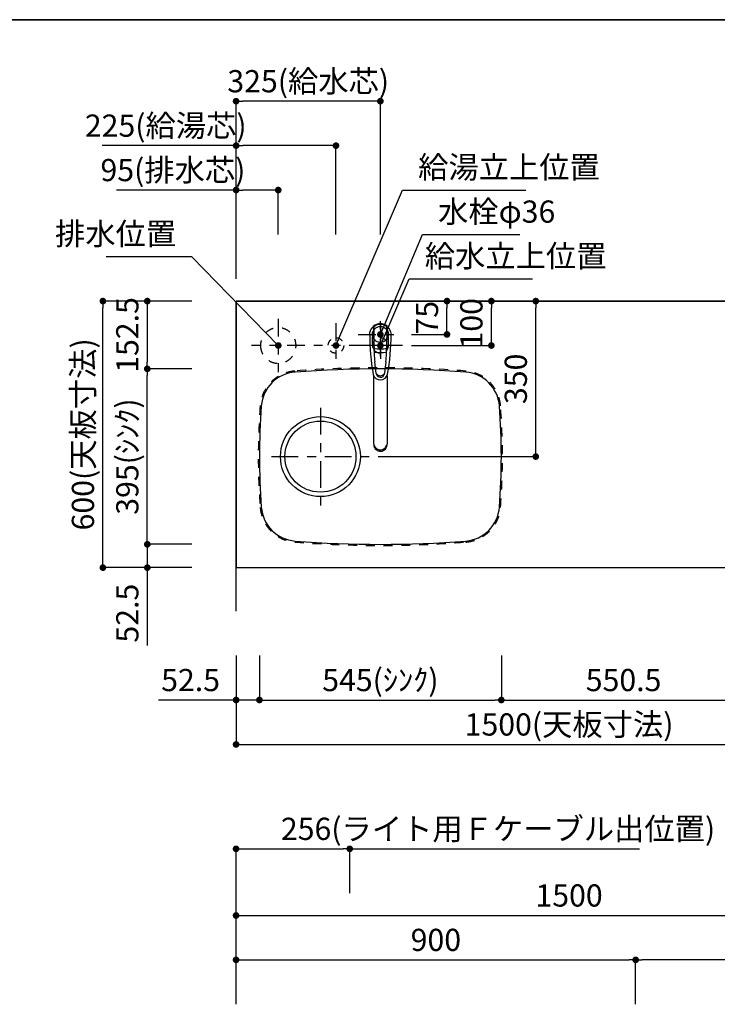
# Model space of a CAD drawing. Extents: x 0 to 8150, y 0 to 5650.
# Drawn here: x 2863 to 4434, y 3434 to 5650 of the extents above; entities that cross this region are included whole.
import ezdxf

# ---------------------------------------------------------------- set-up
doc = ezdxf.new("R2010")
doc.units = 0
doc.header["$LTSCALE"] = 80
doc.header["$MEASUREMENT"] = 0
for name, pattern in [('ITN02', [1.25, 0.5, -0.25, 0.25, -0.25]), ('ITN03', [1.5, 0.75, -0.25, 0.25, -0.25]), ('ITN06', [2.25, 1.5, -0.25, 0.25, -0.25]), ('TEN07', [0.35, 0.175, -0.175]), ('TEN10', [0.5, 0.25, -0.25])]:
    doc.linetypes.add(name, pattern=pattern)
doc.layers.get('0').update_dxf_attribs({"linetype": 'CONTINUOUS'})
doc.layers.get('DEFPOINTS').update_dxf_attribs({"linetype": 'CONTINUOUS'})
for name, color, linetype in [('1', 7, 'CONTINUOUS'), ('DIM', 3, 'CONTINUOUS'), ('DTOP', 150, 'CONTINUOUS'), ('KABE', 130, 'CONTINUOUS'), ('設備', 30, 'CONTINUOUS')]:
    doc.layers.add(name, color=color, linetype=linetype)
doc.layers.add('図面枠', color=6, linetype='CONTINUOUS', lineweight=25)
doc.styles.add('TATE65', font='txt.shx', dxfattribs={"width": 0.65, "bigfont": 'extfont.shx'})
doc.styles.add('TATE70', font='txt.shx', dxfattribs={"width": 0.7, "bigfont": 'extfont.shx'})
doc.styles.add('TATE75', font='txt.shx', dxfattribs={"width": 0.75, "bigfont": 'extfont.shx'})
doc.styles.add('TATE80', font='txt.shx', dxfattribs={"width": 0.8, "bigfont": 'extfont.shx'})
doc.dimstyles.new('DIMSHORT65', dxfattribs={"dimtxt": 50, "dimasz": 15, "dimexe": 0, "dimexo": 0, "dimgap": 20, "dimtad": 1, "dimdec": 1, "dimdsep": 46, "dimtxsty": 'TATE65', "dimblk1": 'DOT', "dimblk2": 'DOT', "dimsah": 1, "dimcen": 0.09, "dimclrd": 256, "dimclre": 256, "dimclrt": 7, "dimadec": 0, "dimazin": 0, "dimtfac": 1, "dimtmove": 0, "dimatfit": 3, "dimldrblk": 'DOT', "dimfxl": 1, "dimtolj": 1, "dimtzin": 0, "dimarcsym": 0})
doc.dimstyles.new('DIMSHORT70', dxfattribs={"dimtxt": 50, "dimasz": 15, "dimexe": 0, "dimexo": 0, "dimgap": 20, "dimtad": 1, "dimdec": 1, "dimdsep": 46, "dimtxsty": 'TATE70', "dimblk1": 'DOT', "dimblk2": 'DOT', "dimsah": 1, "dimcen": 0.09, "dimclrd": 256, "dimclre": 256, "dimclrt": 7, "dimadec": 0, "dimazin": 0, "dimtfac": 1, "dimtmove": 0, "dimatfit": 3, "dimldrblk": 'DOT', "dimfxl": 1, "dimtolj": 1, "dimtzin": 0, "dimarcsym": 0})
doc.dimstyles.new('HIKI65', dxfattribs={"dimtxt": 50, "dimasz": 15, "dimexe": 0, "dimexo": 0, "dimgap": 20, "dimtad": 1, "dimdsep": 46, "dimtxsty": 'TATE65', "dimblk1": 'DOT', "dimblk2": 'DOT', "dimsah": 1, "dimcen": 0.09, "dimclrd": 256, "dimclre": 256, "dimclrt": 7, "dimadec": 0, "dimazin": 0, "dimtfac": 1, "dimtmove": 1, "dimatfit": 3, "dimldrblk": 'DOT', "dimfxl": 1, "dimtolj": 1, "dimtzin": 0, "dimarcsym": 0})
doc.dimstyles.new('HIKI70', dxfattribs={"dimtxt": 50, "dimasz": 15, "dimexe": 0, "dimexo": 0, "dimgap": 20, "dimtad": 1, "dimdec": 1, "dimdsep": 46, "dimtxsty": 'TATE70', "dimblk1": 'DOT', "dimblk2": 'DOT', "dimsah": 1, "dimcen": 0.09, "dimclrd": 256, "dimclre": 256, "dimclrt": 7, "dimadec": 0, "dimazin": 0, "dimtfac": 1, "dimtmove": 1, "dimatfit": 3, "dimldrblk": 'DOT', "dimfxl": 1, "dimtolj": 1, "dimtzin": 0, "dimarcsym": 0})
doc.dimstyles.new('HIKI75', dxfattribs={"dimtxt": 50, "dimasz": 15, "dimexe": 0, "dimexo": 0, "dimgap": 20, "dimtad": 1, "dimdsep": 46, "dimtxsty": 'TATE75', "dimblk1": 'DOT', "dimblk2": 'DOT', "dimsah": 1, "dimcen": 0.09, "dimclrd": 256, "dimclre": 256, "dimclrt": 7, "dimadec": 0, "dimazin": 0, "dimtfac": 1, "dimtmove": 1, "dimatfit": 3, "dimldrblk": 'DOT', "dimfxl": 1, "dimtolj": 1, "dimtzin": 0, "dimarcsym": 0})
doc.dimstyles.new('HIKI80', dxfattribs={"dimtxt": 50, "dimasz": 15, "dimexe": 0, "dimexo": 0, "dimgap": 20, "dimtad": 1, "dimdsep": 46, "dimtxsty": 'TATE80', "dimblk1": 'DOT', "dimblk2": 'DOT', "dimsah": 1, "dimcen": 0.09, "dimclrd": 256, "dimclre": 256, "dimclrt": 7, "dimadec": 0, "dimazin": 0, "dimtfac": 1, "dimtmove": 1, "dimatfit": 3, "dimldrblk": 'DOT', "dimfxl": 1, "dimtolj": 1, "dimtzin": 0, "dimarcsym": 0})

# ---------------------------------------------------------------- blocks, each defined once
blk = doc.blocks.new('84-120__49', base_point=(154.9, 162.7))
at = {"color": 7}
for radius, start, end in [(89.9, 171.1673, 188.8058), (81.9, 169.9739, 190.3569)]:
    blk.add_arc((575.6, 247.6), radius, start, end, dxfattribs=at)
at = {"layer": '1', "color": 7}
for centre, radius, start, end in [((526.3, -377.3), 640, 92.8061, 93.5399), ((526.3, -377.3), 640, 90, 92.8061), ((526.2, -376.8), 639.5, 88.309, 89.9864), ((526.3, 872.7), 640, 266.4595, 270), ((526.5, 872.2), 639.5, 269.9864, 271.6637)]:
    blk.add_arc(centre, radius, start, end, dxfattribs=at)
blk = doc.blocks.new('87-47__47', base_point=(388.6, 250.9))
at = {"color": 7}
for centre, radius, start, end in [((441, 247.7), 17, 107.8314, 254.8555), ((439, 247.6), 9.35, 97.029, 260.4393), ((445.3, 247.5), 12, 128.2968, 229.1715), ((439, 247.6), 9.35, 260.4393, 270.7565)]:
    blk.add_arc(centre, radius, start, end, dxfattribs=at)
at = {"layer": '1', "color": 7}
for p, q in [((437.9, 256.9), (464.4, 260.2)), ((526.3, 262.7), (538.9, 262.7)), ((464.4, 235.2), (439.2, 238.3)), ((526.3, 232.7), (538.9, 232.7))]:
    blk.add_line(p, q, dxfattribs=at)
blk.add_lwpolyline([(526.3, 271.7, -0.001137), (527.2, 271.6, -0.003417), (528, 271.6, -0.00571), (528.8, 271.5, -0.008016), (529.6, 271.4, -0.010318), (530.4, 271.3, -0.011142), (531.2, 271.2, -0.010474), (532, 271, -0.00983), (532.7, 270.7, -0.009216), (533.5, 270.5, -0.008634), (534.3, 270.2, -0.025578), (536.5, 269.2, -0.169592), (547.2, 258.2, -0.535522), (526.3, 223.7)], format="xyb", dxfattribs=at)
for centre, radius, start, end in [((524.9, -243.2), 514.9, 89.8415, 99.9681), ((526.2, -376.8), 640, 93.8817, 95.5432), ((526.2, -376.8), 640, 92.7833, 93.8817), ((526.3, 247.7), 34.5, 149.7754, 154.7228), ((497.4, 264.5), 1.05, 92.5695, 149.7754), ((526.2, -376.8), 643, 90.6303, 92.5695), ((519.1, 265.1), 1.05, 30.8845, 90.6303), ((489.9, 247.7), 35.1, 26.1975, 30.8845), ((526.2, -376.8), 640, 89.9864, 90.429), ((526.2, -376.8), 640, 88.3746, 89.9864), ((524.9, 738.5), 514.9, 260.1183, 270.1585), ((526.5, 872.2), 640, 264.4296, 266.091), ((526.5, 872.2), 640, 266.091, 267.1895), ((526.3, 247.7), 34.5, 205.2499, 210.1974), ((497.4, 230.8), 1.05, 210.1974, 267.4032), ((526.5, 872.2), 643, 267.4032, 269.3424), ((519.1, 230.2), 1, 269.345, 329.0399), ((489.9, 247.7), 35.1, 329.0882, 333.7752), ((526.5, 872.2), 640, 269.5437, 269.9864), ((526.5, 872.2), 640, 269.9864, 271.5981)]:
    blk.add_arc(centre, radius, start, end, dxfattribs=at)
blk = doc.blocks.new('A$C38C01EB5')
at = {"color": 7}
for p, q in [((15.7, 38.9), (169.7, 38.9)), ((169.9, 9), (15.7, 9))]:
    blk.add_line(p, q, dxfattribs=at)
for points in [[(15.7, 38.9, 0.001051), (15.1, 38.9, 0.003157), (14.6, 38.9, 0.005275), (14, 38.8, 0.007402), (13.5, 38.8, 0.009529), (12.9, 38.7, 0.010706), (12.4, 38.6, 0.009238), (11.9, 38.5, 0.009582), (11.3, 38.4, 0.008157), (10.8, 38.2, 0.008548), (10.3, 38, 0.015329), (9.3, 37.7, 0.017305), (8.3, 37.2, 0.094399), (3.6, 33.6, 0.090637), (0.9, 29.1, 0.434977), (10.3, 9.9, 0.008103), (10.8, 9.7, 0.008602), (11.3, 9.6, 0.009136), (11.9, 9.4, 0.009684), (12.4, 9.3, 0.02039), (13.5, 9.1, 0.006649), (14, 9.1, 0.006027), (14.6, 9, 0.002404), (15.1, 9, 0.001804), (15.7, 9)], [(13.6, 38, 0.001073), (13.1, 37.8, 0.003223), (12.6, 37.6, 0.005386), (12.1, 37.4, 0.007558), (11.6, 37.2, 0.009731), (11.1, 36.9, 0.010893), (10.6, 36.7, 0.009431), (10.2, 36.4, 0.0098), (9.7, 36.1, 0.008383), (9.3, 35.8, 0.0591), (6.6, 33.2, 0.127722), (3.5, 26.6, 0.262018), (8, 13.2, 0.035014), (10.2, 11.5, 0.018849), (10.6, 11.3, 0.011821), (11.6, 10.7, 0.015747), (12.1, 10.5, 0.005387), (12.6, 10.3, 0.003223), (13.1, 10.1, 0.001074), (13.6, 9.9)]]:
    blk.add_lwpolyline(points, format="xyb", dxfattribs=at)
for start, end in [(0, 41.4179), (318.5821, 0)]:
    blk.add_arc((263, 24), 24, start, end, dxfattribs=at)
at = {"xscale": 0.9987063150770663, "yscale": 0.9987063150770663, "zscale": 0.9987063150770663}
for name, p in [('87-47__47', (125.5, 27.2)), ('84-120__49', (-108, -60.9))]:
    blk.add_blockref(name, p, dxfattribs=at)
blk = doc.blocks.new('_DOT')
at = {"color": 0, "linetype": 'ByBlock'}
blk.add_line((-0.5, 0), (-1, 0), dxfattribs=at)
at = {"color": 0, "linetype": 'ByBlock', "const_width": 0.5}
blk.add_lwpolyline([(-0.25, 0, 1), (0.25, 0, 1)], format="xyb", close=True, dxfattribs=at)
blk = doc.blocks.new('*D102')
at = {"linetype": 'ByBlock', "transparency": 16777216}
for p, q in [((3350, 3533.5), (3350, 3633.5)), ((3365, 3633.5), (4835, 3633.5)), ((4850, 3533.5), (4850, 3633.5))]:
    blk.add_line(p, q, dxfattribs=at)
at = {"layer": 'DEFPOINTS', "color": 0, "linetype": 'ByBlock', "transparency": 16777216}
for p in [(4850, 3633.5), (3350, 3533.5), (4850, 3533.5)]:
    blk.add_point(p, dxfattribs=at)
at = {"linetype": 'ByBlock', "transparency": 16777216, "xscale": 15, "yscale": 15, "zscale": 15, "rotation": 180}
blk.add_blockref('_DOT', (3350, 3633.5), dxfattribs=at)
at = {"linetype": 'ByBlock', "transparency": 16777216, "xscale": 15, "yscale": 15, "zscale": 15}
blk.add_blockref('_DOT', (4850, 3633.5), dxfattribs=at)
at = {"color": 7, "linetype": 'ByBlock', "transparency": 16777216, "insert": (4100, 3678.5), "char_height": 50, "attachment_point": 5, "style": 'TATE75'}
blk.add_mtext('\\A1;1500', dxfattribs=at)
blk = doc.blocks.new('*D105')
at = {"linetype": 'ByBlock', "transparency": 16777216}
for p, q in [((3350, 3433.5), (3350, 3533.5)), ((3365, 3533.5), (4235, 3533.5)), ((4250, 3433.5), (4250, 3533.5))]:
    blk.add_line(p, q, dxfattribs=at)
at = {"layer": 'DEFPOINTS', "color": 0, "linetype": 'ByBlock', "transparency": 16777216}
for p in [(4250, 3533.5), (3350, 3433.5), (4250, 3433.5)]:
    blk.add_point(p, dxfattribs=at)
at = {"linetype": 'ByBlock', "transparency": 16777216, "xscale": 15, "yscale": 15, "zscale": 15, "rotation": 180}
blk.add_blockref('_DOT', (3350, 3533.5), dxfattribs=at)
at = {"linetype": 'ByBlock', "transparency": 16777216, "xscale": 15, "yscale": 15, "zscale": 15}
blk.add_blockref('_DOT', (4250, 3533.5), dxfattribs=at)
at = {"color": 7, "linetype": 'ByBlock', "transparency": 16777216, "insert": (3800, 3578.5), "char_height": 50, "attachment_point": 5, "style": 'TATE75'}
blk.add_mtext('\\A1;900', dxfattribs=at)
blk = doc.blocks.new('*D106')
at = {"linetype": 'ByBlock', "transparency": 16777216}
for p, q in [((4250, 3433.5), (4250, 3533.5)), ((4835, 3533.5), (4265, 3533.5)), ((4850, 3433.5), (4850, 3533.5))]:
    blk.add_line(p, q, dxfattribs=at)
at = {"layer": 'DEFPOINTS', "color": 0, "linetype": 'ByBlock', "transparency": 16777216}
for p in [(4250, 3533.5), (4250, 3433.5), (4850, 3433.5)]:
    blk.add_point(p, dxfattribs=at)
at = {"linetype": 'ByBlock', "transparency": 16777216, "xscale": 15, "yscale": 15, "zscale": 15, "rotation": 180}
blk.add_blockref('_DOT', (4250, 3533.5), dxfattribs=at)
at = {"linetype": 'ByBlock', "transparency": 16777216, "xscale": 15, "yscale": 15, "zscale": 15}
blk.add_blockref('_DOT', (4850, 3533.5), dxfattribs=at)
at = {"color": 7, "linetype": 'ByBlock', "transparency": 16777216, "insert": (4550, 3578.5), "char_height": 50, "attachment_point": 5, "style": 'TATE75'}
blk.add_mtext('\\A1;600', dxfattribs=at)
blk = doc.blocks.new('*D108')
at = {"linetype": 'ByBlock', "transparency": 16777216}
for p, q in [((3350, 3633.5), (3350, 3783.5)), ((3365, 3783.5), (3591, 3783.5)), ((3606, 3683.5), (3606, 3783.5)), ((3606, 3783.5), (4259, 3783.5))]:
    blk.add_line(p, q, dxfattribs=at)
at = {"layer": 'DEFPOINTS', "color": 0, "linetype": 'ByBlock', "transparency": 16777216}
for p in [(3606, 3783.5), (3606, 3683.5), (3350, 3633.5)]:
    blk.add_point(p, dxfattribs=at)
at = {"linetype": 'ByBlock', "transparency": 16777216, "xscale": 15, "yscale": 15, "zscale": 15, "rotation": 180}
blk.add_blockref('_DOT', (3350, 3783.5), dxfattribs=at)
at = {"linetype": 'ByBlock', "transparency": 16777216, "xscale": 15, "yscale": 15, "zscale": 15}
blk.add_blockref('_DOT', (3606, 3783.5), dxfattribs=at)
at = {"color": 7, "linetype": 'ByBlock', "transparency": 16777216, "insert": (3940, 3828.5), "char_height": 50, "attachment_point": 5, "style": 'TATE65'}
blk.add_mtext('\\A1;256(ライト用Ｆケーブル出位置)', dxfattribs=at)
blk = doc.blocks.new('*D144')
at = {"linetype": 'ByBlock', "transparency": 16777216}
for p, q in [((3250, 4864), (3150, 4864)), ((3150, 4484), (3150, 4849)), ((3250, 4469), (3150, 4469))]:
    blk.add_line(p, q, dxfattribs=at)
at = {"layer": 'DEFPOINTS', "color": 0, "linetype": 'ByBlock', "transparency": 16777216}
for p in [(3150, 4864), (3250, 4864), (3250, 4469)]:
    blk.add_point(p, dxfattribs=at)
at = {"linetype": 'ByBlock', "transparency": 16777216, "xscale": 15, "yscale": 15, "zscale": 15}
for p, rotation in [((3150, 4864), 90), ((3150, 4469), 270)]:
    blk.add_blockref('_DOT', p, dxfattribs=dict(at, rotation=rotation))
at = {"color": 7, "linetype": 'ByBlock', "transparency": 16777216, "insert": (3105, 4666.5), "char_height": 50, "attachment_point": 5, "rotation": 90, "style": 'TATE70'}
blk.add_mtext('\\A1;395(ｼﾝｸ)', dxfattribs=at)
blk = doc.blocks.new('*D145')
at = {"layer": 'DEFPOINTS', "color": 0, "transparency": 16777216}
for p in [(3050, 5016.5), (3150, 5016.5), (3150, 4416.5)]:
    blk.add_point(p, dxfattribs=at)
at = {"layer": 'DTOP', "lineweight": -2, "transparency": 16777216}
for p, q in [((3150, 5016.5), (3050, 5016.5)), ((3050, 4431.5), (3050, 5001.5)), ((3150, 4416.5), (3050, 4416.5))]:
    blk.add_line(p, q, dxfattribs=at)
at = {"layer": 'DTOP', "lineweight": -2, "transparency": 16777216, "xscale": 15, "yscale": 15, "zscale": 15}
for p, rotation in [((3050, 5016.5), 90), ((3050, 4416.5), 270)]:
    blk.add_blockref('_DOT', p, dxfattribs=dict(at, rotation=rotation))
at = {"layer": 'DTOP', "color": 7, "transparency": 16777216, "insert": (3005, 4716.5), "char_height": 50, "attachment_point": 5, "rotation": 90, "style": 'TATE70'}
blk.add_mtext('\\A1;600(天板寸法)', dxfattribs=at)
blk = doc.blocks.new('*D146')
at = {"layer": 'DEFPOINTS', "color": 0, "transparency": 16777216}
for p in [(3250, 4469), (3150, 4416.5), (3250, 4416.5)]:
    blk.add_point(p, dxfattribs=at)
at = {"layer": 'DTOP', "lineweight": -2, "transparency": 16777216}
for p, q in [((3150, 4484), (3150, 4499)), ((3250, 4469), (3150, 4469)), ((3150, 4469), (3150, 4416.5)), ((3250, 4416.5), (3150, 4416.5)), ((3150, 4401.5), (3150, 4241.5))]:
    blk.add_line(p, q, dxfattribs=at)
at = {"layer": 'DTOP', "lineweight": -2, "transparency": 16777216, "xscale": 15, "yscale": 15, "zscale": 15}
for p, rotation in [((3150, 4469), 270), ((3150, 4416.5), 90)]:
    blk.add_blockref('_DOT', p, dxfattribs=dict(at, rotation=rotation))
at = {"layer": 'DTOP', "color": 7, "transparency": 16777216, "insert": (3105, 4314), "char_height": 50, "attachment_point": 5, "rotation": 90, "style": 'TATE70'}
blk.add_mtext('\\A1;52.5', dxfattribs=at)
blk = doc.blocks.new('*D147')
at = {"linetype": 'ByBlock', "transparency": 16777216}
for p, q in [((3250, 5016.5), (3150, 5016.5)), ((3150, 5001.5), (3150, 4879)), ((3250, 4864), (3150, 4864))]:
    blk.add_line(p, q, dxfattribs=at)
at = {"layer": 'DEFPOINTS', "color": 0, "linetype": 'ByBlock', "transparency": 16777216}
for p in [(3250, 5016.5), (3150, 4864), (3250, 4864)]:
    blk.add_point(p, dxfattribs=at)
at = {"linetype": 'ByBlock', "transparency": 16777216, "xscale": 15, "yscale": 15, "zscale": 15}
for p, rotation in [((3150, 5016.5), 90), ((3150, 4864), 270)]:
    blk.add_blockref('_DOT', p, dxfattribs=dict(at, rotation=rotation))
at = {"color": 7, "linetype": 'ByBlock', "transparency": 16777216, "insert": (3105, 4940.25), "char_height": 50, "attachment_point": 5, "rotation": 90, "style": 'TATE70'}
blk.add_mtext('\\A1;152.5', dxfattribs=at)
blk = doc.blocks.new('*D148')
at = {"layer": 'DEFPOINTS', "color": 0, "transparency": 16777216}
for p in [(3947.5, 4218.5), (4498, 4218.5), (4498, 4118.5)]:
    blk.add_point(p, dxfattribs=at)
at = {"layer": 'DTOP', "lineweight": -2, "transparency": 16777216}
for p, q in [((3947.5, 4218.5), (3947.5, 4118.5)), ((4498, 4218.5), (4498, 4118.5)), ((3962.5, 4118.5), (4483, 4118.5))]:
    blk.add_line(p, q, dxfattribs=at)
at = {"layer": 'DTOP', "lineweight": -2, "transparency": 16777216, "xscale": 15, "yscale": 15, "zscale": 15, "rotation": 180}
blk.add_blockref('_DOT', (3947.5, 4118.5), dxfattribs=at)
at = {"layer": 'DTOP', "lineweight": -2, "transparency": 16777216, "xscale": 15, "yscale": 15, "zscale": 15}
blk.add_blockref('_DOT', (4498, 4118.5), dxfattribs=at)
at = {"layer": 'DTOP', "color": 7, "transparency": 16777216, "insert": (4222.75, 4163.5), "char_height": 50, "attachment_point": 5, "style": 'TATE70'}
blk.add_mtext('\\A1;550.5', dxfattribs=at)
blk = doc.blocks.new('*D149')
at = {"linetype": 'ByBlock', "transparency": 16777216}
for p, q in [((3350, 4116.5), (3350, 4016.5)), ((4850, 4116.5), (4850, 4016.5)), ((3365, 4016.5), (4835, 4016.5))]:
    blk.add_line(p, q, dxfattribs=at)
at = {"layer": 'DEFPOINTS', "color": 0, "linetype": 'ByBlock', "transparency": 16777216}
for p in [(3350, 4116.5), (4850, 4116.5), (4850, 4016.5)]:
    blk.add_point(p, dxfattribs=at)
at = {"linetype": 'ByBlock', "transparency": 16777216, "xscale": 15, "yscale": 15, "zscale": 15, "rotation": 180}
blk.add_blockref('_DOT', (3350, 4016.5), dxfattribs=at)
at = {"linetype": 'ByBlock', "transparency": 16777216, "xscale": 15, "yscale": 15, "zscale": 15}
blk.add_blockref('_DOT', (4850, 4016.5), dxfattribs=at)
at = {"color": 7, "linetype": 'ByBlock', "transparency": 16777216, "insert": (4100, 4061.5), "char_height": 50, "attachment_point": 5, "style": 'TATE70'}
blk.add_mtext('\\A1;1500(天板寸法)', dxfattribs=at)
blk = doc.blocks.new('*D150')
at = {"linetype": 'ByBlock', "transparency": 16777216}
for p, q in [((3350, 4216.5), (3350, 4116.5)), ((3402.5, 4216.5), (3402.5, 4116.5)), ((3335, 4116.5), (3175, 4116.5)), ((3402.5, 4116.5), (3350, 4116.5)), ((3417.5, 4116.5), (3432.5, 4116.5))]:
    blk.add_line(p, q, dxfattribs=at)
at = {"layer": 'DEFPOINTS', "color": 0, "linetype": 'ByBlock', "transparency": 16777216}
for p in [(3350, 4216.5), (3402.5, 4216.5), (3350, 4116.5)]:
    blk.add_point(p, dxfattribs=at)
at = {"linetype": 'ByBlock', "transparency": 16777216, "xscale": 15, "yscale": 15, "zscale": 15}
blk.add_blockref('_DOT', (3350, 4116.5), dxfattribs=at)
at = {"linetype": 'ByBlock', "transparency": 16777216, "xscale": 15, "yscale": 15, "zscale": 15, "rotation": 180}
blk.add_blockref('_DOT', (3402.5, 4116.5), dxfattribs=at)
at = {"color": 7, "linetype": 'ByBlock', "transparency": 16777216, "insert": (3247.5, 4161.5), "char_height": 50, "attachment_point": 5, "style": 'TATE70'}
blk.add_mtext('\\A1;52.5', dxfattribs=at)
blk = doc.blocks.new('*D151')
at = {"linetype": 'ByBlock', "transparency": 16777216}
for p, q in [((3402.5, 4216.5), (3402.5, 4116.5)), ((3947.5, 4216.5), (3947.5, 4116.5)), ((3417.5, 4116.5), (3932.5, 4116.5))]:
    blk.add_line(p, q, dxfattribs=at)
at = {"layer": 'DEFPOINTS', "color": 0, "linetype": 'ByBlock', "transparency": 16777216}
for p in [(3402.5, 4216.5), (3947.5, 4216.5), (3947.5, 4116.5)]:
    blk.add_point(p, dxfattribs=at)
at = {"linetype": 'ByBlock', "transparency": 16777216, "xscale": 15, "yscale": 15, "zscale": 15, "rotation": 180}
blk.add_blockref('_DOT', (3402.5, 4116.5), dxfattribs=at)
at = {"linetype": 'ByBlock', "transparency": 16777216, "xscale": 15, "yscale": 15, "zscale": 15}
blk.add_blockref('_DOT', (3947.5, 4116.5), dxfattribs=at)
at = {"color": 7, "linetype": 'ByBlock', "transparency": 16777216, "insert": (3675, 4161.5), "char_height": 50, "attachment_point": 5, "style": 'TATE70'}
blk.add_mtext('\\A1;545(ｼﾝｸ)', dxfattribs=at)
blk = doc.blocks.new('A$C4E7062FC')
at = {"layer": '1', "color": 3, "linetype": 'ITN02'}
for p, q in [((60, 120), (60, 0)), ((0, 60), (120, 60))]:
    blk.add_line(p, q, dxfattribs=at)
at = {"layer": '1', "color": 4, "linetype": 'TEN10'}
blk.add_circle((60, 60), 40, dxfattribs=at)
blk = doc.blocks.new('A$C5F914862')
at = {"layer": '1', "color": 3, "linetype": 'ITN02'}
for p, q in [((50, 100), (50, 0)), ((150, 100), (150, 0))]:
    blk.add_line(p, q, dxfattribs=at)
at = {"layer": '1', "color": 3, "linetype": 'ITN06'}
blk.add_line((200, 50), (0, 50), dxfattribs=at)
at = {"layer": '1', "color": 4, "linetype": 'TEN07'}
for centre in [(50, 50), (150, 50)]:
    blk.add_circle(centre, 17.5, dxfattribs=at)
blk = doc.blocks.new('*D153')
at = {"linetype": 'ByBlock', "transparency": 16777216}
for p, q in [((3943.9, 5016.5), (4025, 5016.5)), ((4025, 4681.5), (4025, 5001.5)), ((3670, 4666.5), (4025, 4666.5))]:
    blk.add_line(p, q, dxfattribs=at)
at = {"layer": 'DEFPOINTS', "color": 0, "linetype": 'ByBlock', "transparency": 16777216}
for p in [(3943.9, 5016.5), (4025, 5016.5), (3670, 4666.5)]:
    blk.add_point(p, dxfattribs=at)
at = {"linetype": 'ByBlock', "transparency": 16777216, "xscale": 15, "yscale": 15, "zscale": 15}
for p, rotation in [((4025, 5016.5), 90), ((4025, 4666.5), 270)]:
    blk.add_blockref('_DOT', p, dxfattribs=dict(at, rotation=rotation))
at = {"color": 7, "linetype": 'ByBlock', "transparency": 16777216, "insert": (3980, 4841.5), "char_height": 50, "attachment_point": 5, "rotation": 90, "style": 'TATE70'}
blk.add_mtext('\\A1;350', dxfattribs=at)
blk = doc.blocks.new('*D154')
at = {"linetype": 'ByBlock', "transparency": 16777216}
for p, q in [((3775, 5016.5), (3825, 5016.5)), ((3825, 4956.5), (3825, 5001.5)), ((3745, 4941.5), (3825, 4941.5))]:
    blk.add_line(p, q, dxfattribs=at)
at = {"layer": 'DEFPOINTS', "color": 0, "linetype": 'ByBlock', "transparency": 16777216}
for p in [(3775, 5016.5), (3825, 5016.5), (3745, 4941.5)]:
    blk.add_point(p, dxfattribs=at)
at = {"linetype": 'ByBlock', "transparency": 16777216, "xscale": 15, "yscale": 15, "zscale": 15}
for p, rotation in [((3825, 5016.5), 90), ((3825, 4941.5), 270)]:
    blk.add_blockref('_DOT', p, dxfattribs=dict(at, rotation=rotation))
at = {"color": 7, "linetype": 'ByBlock', "transparency": 16777216, "insert": (3780, 4979), "char_height": 50, "attachment_point": 5, "rotation": 90, "style": 'TATE65'}
blk.add_mtext('\\A1;75', dxfattribs=at)
blk = doc.blocks.new('*D155')
at = {"linetype": 'ByBlock', "transparency": 16777216}
for p, q in [((3875, 5016.5), (3925, 5016.5)), ((3925, 4931.5), (3925, 5001.5)), ((3745, 4916.5), (3925, 4916.5))]:
    blk.add_line(p, q, dxfattribs=at)
at = {"layer": 'DEFPOINTS', "color": 0, "linetype": 'ByBlock', "transparency": 16777216}
for p in [(3875, 5016.5), (3925, 5016.5), (3745, 4916.5)]:
    blk.add_point(p, dxfattribs=at)
at = {"linetype": 'ByBlock', "transparency": 16777216, "xscale": 15, "yscale": 15, "zscale": 15}
for p, rotation in [((3925, 5016.5), 90), ((3925, 4916.5), 270)]:
    blk.add_blockref('_DOT', p, dxfattribs=dict(at, rotation=rotation))
at = {"color": 7, "linetype": 'ByBlock', "transparency": 16777216, "insert": (3880, 4966.5), "char_height": 50, "attachment_point": 5, "rotation": 90, "style": 'TATE65'}
blk.add_mtext('\\A1;100', dxfattribs=at)
blk = doc.blocks.new('*D156')
at = {"linetype": 'ByBlock', "transparency": 16777216}
for p, q in [((3350, 5266.5), (3080.5, 5266.5)), ((3350, 5066.5), (3350, 5266.5)), ((3430, 5266.5), (3365, 5266.5)), ((3445, 5166.5), (3445, 5266.5))]:
    blk.add_line(p, q, dxfattribs=at)
at = {"layer": 'DEFPOINTS', "color": 0, "linetype": 'ByBlock', "transparency": 16777216}
for p in [(3350, 5266.5), (3445, 5166.5), (3350, 5066.5)]:
    blk.add_point(p, dxfattribs=at)
at = {"linetype": 'ByBlock', "transparency": 16777216, "xscale": 15, "yscale": 15, "zscale": 15, "rotation": 180}
blk.add_blockref('_DOT', (3350, 5266.5), dxfattribs=at)
at = {"linetype": 'ByBlock', "transparency": 16777216, "xscale": 15, "yscale": 15, "zscale": 15}
blk.add_blockref('_DOT', (3445, 5266.5), dxfattribs=at)
at = {"color": 7, "linetype": 'ByBlock', "transparency": 16777216, "insert": (3207.75, 5311.5), "char_height": 50, "attachment_point": 5, "style": 'TATE65'}
blk.add_mtext('\\A1;95(排水芯)', dxfattribs=at)
blk = doc.blocks.new('*D157')
at = {"linetype": 'ByBlock', "transparency": 16777216}
for p, q in [((3350, 5366.5), (3350, 5466.5)), ((3660, 5466.5), (3365, 5466.5)), ((3675, 5166.5), (3675, 5466.5))]:
    blk.add_line(p, q, dxfattribs=at)
at = {"layer": 'DEFPOINTS', "color": 0, "linetype": 'ByBlock', "transparency": 16777216}
for p in [(3350, 5466.5), (3350, 5366.5), (3675, 5166.5)]:
    blk.add_point(p, dxfattribs=at)
at = {"linetype": 'ByBlock', "transparency": 16777216, "xscale": 15, "yscale": 15, "zscale": 15, "rotation": 180}
blk.add_blockref('_DOT', (3350, 5466.5), dxfattribs=at)
at = {"linetype": 'ByBlock', "transparency": 16777216, "xscale": 15, "yscale": 15, "zscale": 15}
blk.add_blockref('_DOT', (3675, 5466.5), dxfattribs=at)
at = {"color": 7, "linetype": 'ByBlock', "transparency": 16777216, "insert": (3512.5, 5511.5), "char_height": 50, "attachment_point": 5, "style": 'TATE65'}
blk.add_mtext('\\A1;325(給水芯)', dxfattribs=at)
blk = doc.blocks.new('*D158')
at = {"linetype": 'ByBlock', "transparency": 16777216}
for p, q in [((3350, 5366.5), (3048, 5366.5)), ((3350, 5266.5), (3350, 5366.5)), ((3560, 5366.5), (3365, 5366.5)), ((3575, 5166.5), (3575, 5366.5))]:
    blk.add_line(p, q, dxfattribs=at)
at = {"layer": 'DEFPOINTS', "color": 0, "linetype": 'ByBlock', "transparency": 16777216}
for p in [(3350, 5366.5), (3350, 5266.5), (3575, 5166.5)]:
    blk.add_point(p, dxfattribs=at)
at = {"linetype": 'ByBlock', "transparency": 16777216, "xscale": 15, "yscale": 15, "zscale": 15, "rotation": 180}
blk.add_blockref('_DOT', (3350, 5366.5), dxfattribs=at)
at = {"linetype": 'ByBlock', "transparency": 16777216, "xscale": 15, "yscale": 15, "zscale": 15}
blk.add_blockref('_DOT', (3575, 5366.5), dxfattribs=at)
at = {"color": 7, "linetype": 'ByBlock', "transparency": 16777216, "insert": (3191.5, 5411.5), "char_height": 50, "attachment_point": 5, "style": 'TATE65'}
blk.add_mtext('\\A1;225(給湯芯)', dxfattribs=at)
blk = doc.blocks.new('A$C1D1B2A49')
at = {"layer": '1', "color": 3, "linetype": 'ITN03'}
for p, q in [((139.9, 309.9), (139.9, 89.9)), ((29.9, 199.9), (249.9, 199.9))]:
    blk.add_line(p, q, dxfattribs=at)
at = {"layer": '1'}
for radius in [90, 80]:
    blk.add_circle((139.9, 199.9), radius, dxfattribs=at)
at = {"layer": '1', "color": 4, "linetype": 'TEN10'}
for centre, radius, start, end in [((274.9, -2100.1), 2500, 85.5855, 94.4145), ((89, 307.8), 85, 94.4145, 175.6293), ((460.8, 307.8), 85, 4.3707, 85.5855), ((1499.9, 199.9), 1500, 175.6293, 184.3707), ((-950.1, 199.9), 1500, 355.6293, 4.3707), ((89, 92.1), 85, 184.3707, 265.5855), ((460.8, 92.1), 85, 274.4145, 355.6293), ((274.9, 2499.9), 2500, 265.5855, 274.4145)]:
    blk.add_arc(centre, radius, start, end, dxfattribs=at)
at = {"layer": '1'}
for centre, radius, start, end in [((89, 307.8), 82.5, 94.4145, 175.6293), ((274.9, -2100.1), 2497.5, 85.5855, 94.4145), ((460.8, 307.8), 82.5, 4.3707, 85.5855), ((1499.9, 199.9), 1497.5, 175.6293, 184.3707), ((-950.1, 199.9), 1497.5, 355.6293, 4.3707), ((89, 92.1), 82.5, 184.3707, 265.5855), ((460.8, 92.1), 82.5, 274.4145, 355.6293), ((274.9, 2499.9), 2497.5, 265.5855, 274.4145)]:
    blk.add_arc(centre, radius, start, end, dxfattribs=at)
blk = doc.blocks.new('A$C455347F3')
at = {"color": 3, "linetype": 'ITN02'}
for p, q in [((50, 0), (50, 100)), ((0, 50), (100, 50))]:
    blk.add_line(p, q, dxfattribs=at)
blk.add_circle((50, 50), 18)

msp = doc.modelspace()

# ---------------------------------------------------------------- linework, layer by layer
at = {"layer": 'DTOP'}
msp.add_lwpolyline([(3350, 4416.5), (4850, 4416.5), (4850, 5016.5), (3350, 5016.5)], close=True, dxfattribs=at)
at = {"layer": 'KABE'}
msp.add_lwpolyline([(3350, 4318.5), (3350, 5016.5), (4850, 5016.5), (4850, 4318.5)], dxfattribs=at)
at = {"layer": '図面枠', "linetype": 'Continuous', "lineweight": 35}
msp.add_line((0, 5650), (8150, 5650), dxfattribs=at)

# ---------------------------------------------------------------- block references
for name, p in [('A$C455347F3', (3625, 4891.5)), ('A$C5F914862', (3525, 4866.5))]:
    msp.add_blockref(name, p)
at = {"xscale": -1}
msp.add_blockref('A$C4E7062FC', (3505, 4856.5), dxfattribs=at)
at = {"layer": '1', "rotation": 90}
msp.add_blockref('A$C38C01EB5', (3698.969, 4678.493), dxfattribs=at)
at = {"layer": '1'}
msp.add_blockref('A$C1D1B2A49', (3400.095, 4466.561), dxfattribs=at)

# ---------------------------------------------------------------- texts
at = {"layer": 'DIM', "color": 7, "insert": (3805, 5211.5), "char_height": 50, "attachment_point": 4, "style": 'TATE70'}
msp.add_mtext('水栓φ36', dxfattribs=at)
at = {"layer": '設備', "color": 7, "char_height": 50, "style": 'TATE70'}
for s, insert, attachment_point in [('給湯立上位置', (3760, 5311.5), 4), ('排水位置', (3215, 5161.5), 6), ('給水立上位置', (3775, 5111.5), 4)]:
    msp.add_mtext(s, dxfattribs=dict(at, insert=insert, attachment_point=attachment_point))

# ---------------------------------------------------------------- dimensions: what is measured, and where the dimension line sits
at = {"layer": 'DIM'}
for base, p1, p2, picture, middle in [((4850, 3633.5), (3350, 3533.5), (4850, 3533.5), '*D102', (4100, 3678.5)), ((4250, 3533.5), (3350, 3433.5), (4250, 3433.5), '*D105', (3800, 3578.5)), ((4250, 3533.5), (4850, 3433.5), (4250, 3433.5), '*D106', (4550, 3578.5))]:
    dim = msp.add_linear_dim(base=base, p1=p1, p2=p2, dimstyle='HIKI75', dxfattribs=at)
    dim.commit()
    dim.dimension.update_dxf_attribs({"geometry": picture, "text_midpoint": middle})
at = {"layer": 'DTOP'}
for base, p1, p2, angle, text, picture, middle in [((3050, 5016.5), (3150, 4416.5), (3150, 5016.5), 90, '<>(天板寸法)', '*D145', (3005, 4716.5)), ((3150, 4864), (3250, 4469), (3250, 4864), 270, '<>(ｼﾝｸ)', '*D144', (3105, 4666.5))]:
    dim = msp.add_linear_dim(base=base, p1=p1, p2=p2, angle=angle, text=text, dimstyle='HIKI70', dxfattribs=at)
    dim.commit()
    dim.dimension.update_dxf_attribs({"geometry": picture, "text_midpoint": middle})
for base, p1, p2, dimstyle, picture, middle in [((3150, 4864), (3250, 5016.5), (3250, 4864), 'HIKI70', '*D147', (3150, 4940.25)), ((3825, 5016.5), (3745, 4941.5), (3775, 5016.5), 'HIKI65', '*D154', (3825, 4979)), ((3925, 5016.5), (3745, 4916.5), (3875, 5016.5), 'HIKI65', '*D155', (3925, 4966.5))]:
    dim = msp.add_linear_dim(base=base, p1=p1, p2=p2, angle=270, dimstyle=dimstyle, dxfattribs=at)
    dim.commit()
    dim.dimension.update_dxf_attribs({"geometry": picture, "text_midpoint": middle, "dimtype": 160})
for base, p1, p2, dimstyle, picture, middle in [((4025, 5016.5), (3670, 4666.5), (3943.902, 5016.5), 'HIKI70', '*D153', (3980, 4841.5)), ((3150, 4416.5), (3250, 4469), (3250, 4416.5), 'DIMSHORT70', '*D146', (3105, 4314))]:
    dim = msp.add_linear_dim(base=base, p1=p1, p2=p2, angle=270, dimstyle=dimstyle, dxfattribs=at)
    dim.commit()
    dim.dimension.update_dxf_attribs({"geometry": picture, "text_midpoint": middle})
dim = msp.add_linear_dim(base=(3350, 4118.5), p1=(3402.5, 4218.5), p2=(3350, 4218.5), dimstyle='DIMSHORT70', dxfattribs=at)
dim.commit()
dim.dimension.update_dxf_attribs({"geometry": '*D150', "text_midpoint": (3247.5, 4161.5), "insert": (0, 2)})
for base, p1, p2, text, picture, middle in [((3947.5, 4118.5), (3402.5, 4218.5), (3947.5, 4218.5), '<>(ｼﾝｸ)', '*D151', (3675, 4161.5)), ((4850, 4018.5), (3350, 4118.5), (4850, 4118.5), '<>(天板寸法)', '*D149', (4100, 4061.5))]:
    dim = msp.add_linear_dim(base=base, p1=p1, p2=p2, text=text, dimstyle='HIKI70', dxfattribs=at)
    dim.commit()
    dim.dimension.update_dxf_attribs({"geometry": picture, "text_midpoint": middle, "insert": (0, 2)})
dim = msp.add_linear_dim(base=(4498, 4118.5), p1=(3947.5, 4218.5), p2=(4498, 4218.5), dimstyle='HIKI70', dxfattribs=at)
dim.commit()
dim.dimension.update_dxf_attribs({"geometry": '*D148', "text_midpoint": (4222.75, 4163.5)})
at = {"layer": '設備'}
for base, p1, p2, text, picture, middle in [((3350, 5466.5), (3675, 5166.5), (3350, 5366.5), '<>(給水芯)', '*D157', (3512.5, 5511.5)), ((3350, 5366.5), (3575, 5166.5), (3350, 5266.5), '<>(給湯芯)', '*D158', (3191.5, 5411.5)), ((3350, 5266.5), (3445, 5166.5), (3350, 5066.5), '<>(排水芯)', '*D156', (3207.75, 5311.5)), ((3606, 3783.5), (3350, 3633.5), (3606, 3683.5), '<>(ライト用Ｆケーブル出位置)', '*D108', (3940, 3828.5))]:
    dim = msp.add_linear_dim(base=base, p1=p1, p2=p2, angle=180, text=text, dimstyle='DIMSHORT65', dxfattribs=at)
    dim.commit()
    dim.dimension.update_dxf_attribs({"geometry": picture, "text_midpoint": middle})

# ---------------------------------------------------------------- leaders
at = {"layer": 'DIM', "annotation_type": 0, "has_hookline": 1, "hookline_direction": 0, "text_width": 184.333}
msp.add_leader([(3675, 4941.5), (3770, 5166.5), (3785, 5166.5)], dimstyle='HIKI70', dxfattribs=at)
at = {"layer": '設備', "annotation_type": 0, "has_hookline": 1}
for points, dimstyle, hookline_direction, text_width in [([(3575, 4916.5), (3725, 5266.5), (3740, 5266.5)], 'HIKI70', 0, 242.667), ([(3445, 4916.5), (3250, 5116.5), (3235, 5116.5)], 'HIKI80', 1, 158), ([(3675, 4916.5), (3740, 5066.5), (3755, 5066.5)], 'HIKI70', 0, 242.667)]:
    msp.add_leader(points, dimstyle=dimstyle, dxfattribs=dict(at, hookline_direction=hookline_direction, text_width=text_width))

doc.saveas('drawing.dxf')
